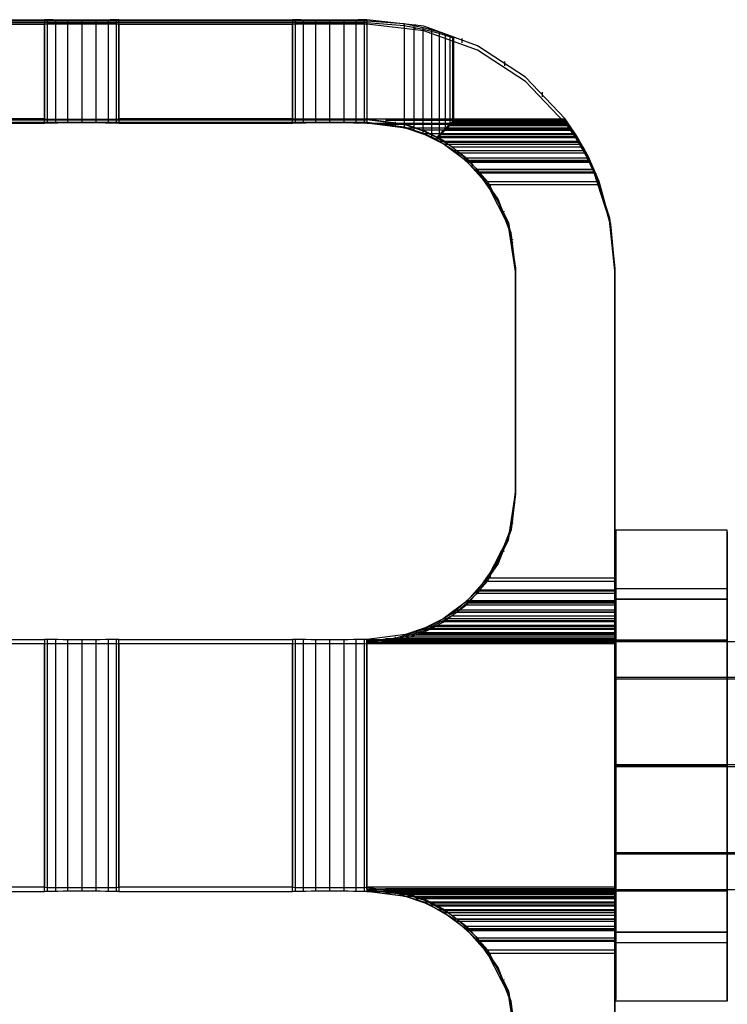
# Model space of a CAD drawing. Extents: x -1921 to 1764, y 21 to 2846.
# Drawn here: x -205 to -176, y 898 to 937 of the extents above; entities that cross this region are included whole.
import ezdxf

# ---------------------------------------------------------------- set-up
doc = ezdxf.new("R2010")
doc.units = 0
doc.header["$MEASUREMENT"] = 0

msp = doc.modelspace()

# ---------------------------------------------------------------- linework, layer by layer
at = {"flags": 128}
for points in [[(-206.982, 933.316), (-210.813, 933.316), (-210.813, 937.315), (-203.82, 937.315), (-203.82, 933.316), (-206.982, 933.316)], [(-193.828, 937.315), (-193.828, 933.316), (-200.821, 933.316), (-200.821, 937.315), (-193.828, 937.315)], [(-190.829, 937.315), (-190.829, 933.316), (-182.836, 933.316), (-184.428, 934.992), (-186.364, 936.259), (-188.533, 937.048)], [(-182.836, 933.14), (-184.428, 934.816), (-186.364, 936.083), (-188.533, 936.872), (-190.829, 937.139), (-190.829, 933.14)], [(-176.301, 913.943), (-180.796, 913.943)], [(-210.813, 912.317), (-206.982, 912.317), (-203.82, 912.317), (-203.82, 902.318), (-206.982, 902.318), (-210.813, 902.318), (-210.813, 912.317)], [(-210.813, 902.142), (-206.982, 902.142), (-203.82, 902.142), (-203.82, 912.141), (-206.982, 912.141), (-210.813, 912.141), (-210.813, 902.142)], [(-193.828, 912.317), (-193.828, 902.318), (-200.821, 902.318), (-200.821, 912.317), (-193.828, 912.317)], [(-200.821, 912.141), (-200.821, 902.142), (-193.828, 902.142), (-193.828, 912.141), (-200.821, 912.141)], [(-190.829, 912.317), (-180.836, 912.317), (-180.836, 902.318), (-190.829, 902.318), (-190.829, 912.317)], [(-176.301, 912.282), (-180.796, 912.282)], [(-176.301, 907.226), (-180.796, 907.226)], [(-176.301, 907.226), (-180.796, 907.226)], [(-190.829, 902.318), (-189.265, 902.1), (-188.484, 901.825), (-187.758, 901.452), (-186.794, 900.734), (-185.963, 899.797), (-185.125, 898.136), (-184.836, 896.298), (-184.836, 887.298), (-184.836, 887.277), (-184.836, 896.277), (-185.012, 897.72), (-185.533, 899.079), (-186.364, 900.276), (-187.336, 901.149), (-188.448, 901.776), (-189.638, 902.142), (-190.829, 902.255)], [(-176.301, 902.172), (-180.796, 902.172)], [(-176.301, 900.512), (-180.796, 900.512)]]:
    msp.add_lwpolyline(points, close=True, dxfattribs=at)
for points in [[(-210.813, 937.139), (-203.82, 937.139), (-203.799, 937.139), (-203.729, 937.146), (-203.616, 937.146), (-203.468, 937.146), (-203.285, 937.146), (-203.067, 937.146), (-202.835, 937.153), (-202.581, 937.153), (-202.321, 937.153), (-202.06, 937.153), (-201.806, 937.153), (-201.574, 937.146), (-201.356, 937.146), (-201.173, 937.146), (-201.025, 937.146), (-200.912, 937.146), (-200.842, 937.139), (-200.821, 937.139), (-193.828, 937.139), (-193.807, 937.139), (-193.737, 937.146), (-193.624, 937.146), (-193.476, 937.146), (-193.293, 937.146), (-193.075, 937.146), (-192.842, 937.153), (-192.589, 937.153), (-192.328, 937.153), (-192.068, 937.153), (-191.814, 937.153), (-191.582, 937.146), (-191.364, 937.146), (-191.181, 937.146), (-191.033, 937.146), (-190.92, 937.146), (-190.85, 937.139), (-190.829, 937.139), (-190.829, 937.182), (-208.482, 937.182)], [(-210.813, 937.139), (-210.813, 933.14), (-206.982, 933.14), (-203.82, 933.14), (-203.82, 937.139)], [(-208.482, 937.273), (-190.829, 937.273), (-190.829, 937.315), (-190.85, 937.315), (-190.92, 937.308), (-191.033, 937.308), (-191.181, 937.308), (-191.364, 937.301), (-191.582, 937.301), (-191.814, 937.301), (-192.068, 937.301), (-192.328, 937.301), (-192.589, 937.301), (-192.842, 937.301), (-193.075, 937.301), (-193.293, 937.301), (-193.476, 937.308), (-193.624, 937.308), (-193.737, 937.308), (-193.807, 937.315), (-193.828, 937.315)], [(-200.821, 937.315), (-200.842, 937.315), (-200.912, 937.308), (-201.025, 937.308), (-201.173, 937.308), (-201.356, 937.301), (-201.574, 937.301), (-201.806, 937.301), (-202.06, 937.301), (-202.321, 937.301), (-202.581, 937.301), (-202.835, 937.301), (-203.067, 937.301), (-203.285, 937.301), (-203.468, 937.308), (-203.616, 937.308), (-203.729, 937.308), (-203.799, 937.315), (-203.82, 937.315)], [(-203.82, 937.315), (-203.82, 933.316)], [(-203.708, 937.308), (-203.708, 933.309)], [(-203.708, 937.146), (-203.708, 933.147)], [(-203.377, 937.308), (-203.377, 933.309)], [(-203.377, 937.146), (-203.377, 933.147)], [(-202.891, 937.301), (-202.891, 933.302)], [(-202.891, 937.153), (-202.891, 933.154)], [(-202.321, 937.301), (-202.321, 933.302)], [(-202.321, 937.153), (-202.321, 933.154)], [(-201.75, 937.301), (-201.75, 933.302)], [(-201.75, 937.153), (-201.75, 933.154)], [(-201.257, 937.308), (-201.257, 933.309)], [(-201.257, 937.146), (-201.257, 933.147)], [(-200.933, 937.308), (-200.933, 933.309)], [(-200.933, 937.146), (-200.933, 933.147)], [(-200.821, 937.139), (-200.821, 933.14), (-193.828, 933.14), (-193.828, 937.139)], [(-200.821, 937.139), (-200.821, 933.14)], [(-193.828, 937.315), (-193.828, 933.316)], [(-193.716, 937.308), (-193.716, 933.309)], [(-193.716, 937.146), (-193.716, 933.147)], [(-193.392, 937.308), (-193.392, 933.309)], [(-193.392, 937.146), (-193.392, 933.147)], [(-192.899, 937.301), (-192.899, 933.302)], [(-192.899, 937.153), (-192.899, 933.154)], [(-192.328, 937.301), (-192.328, 933.302)], [(-192.328, 937.153), (-192.328, 933.154)], [(-191.758, 937.301), (-191.758, 933.302)], [(-191.758, 937.153), (-191.758, 933.154)], [(-191.272, 937.308), (-191.272, 933.309)], [(-191.272, 937.146), (-191.272, 933.147)], [(-190.941, 937.308), (-190.941, 933.309)], [(-190.941, 937.146), (-190.941, 933.147)], [(-190.829, 937.315), (-190.829, 937.273)], [(-190.829, 937.273), (-189.329, 937.161), (-189.329, 933.083)], [(-189.329, 937.069), (-190.829, 937.182)], [(-190.829, 937.182), (-190.829, 937.139)], [(-190.829, 937.139), (-190.829, 933.14)], [(-189.329, 937.161), (-188.561, 937.006), (-187.913, 936.83), (-187.484, 936.682), (-187.336, 936.618), (-187.336, 933.252)], [(-187.336, 936.569), (-187.484, 936.618), (-187.92, 936.752), (-188.561, 936.921), (-189.329, 937.069), (-189.329, 932.992)], [(-188.941, 937.09), (-188.941, 932.964)], [(-188.941, 937.006), (-188.941, 932.879)], [(-188.878, 937.125), (-188.878, 937.076)], [(-188.878, 936.992), (-188.878, 936.949)], [(-188.568, 937.013), (-188.568, 932.823)], [(-188.568, 936.921), (-188.568, 932.738)], [(-188.223, 936.921), (-188.223, 932.668)], [(-188.223, 936.837), (-188.223, 932.59)], [(-188.026, 932.569), (-187.653, 932.943), (-187.413, 933.175), (-187.336, 933.252), (-187.336, 933.203), (-187.336, 936.569), (-187.336, 936.618)], [(-187.913, 936.83), (-187.913, 932.682)], [(-187.913, 936.752), (-187.913, 932.605)], [(-187.667, 936.745), (-187.667, 932.928)], [(-187.667, 936.675), (-187.667, 932.858)], [(-187.484, 936.682), (-187.484, 933.112)], [(-187.484, 936.618), (-187.484, 933.041)], [(-187.371, 936.639), (-187.371, 933.217)], [(-187.371, 936.576), (-187.371, 933.161)], [(-187.005, 936.555), (-187.005, 936.379)], [(-185.28, 935.632), (-185.28, 935.456)], [(-183.766, 934.386), (-183.766, 934.21)], [(-206.982, 933.316), (-206.982, 933.274), (-190.829, 933.274), (-190.829, 933.316), (-190.85, 933.316), (-190.92, 933.309), (-191.033, 933.309), (-191.181, 933.309), (-191.364, 933.302), (-191.582, 933.302), (-191.814, 933.302), (-192.068, 933.302), (-192.328, 933.302), (-192.589, 933.302), (-192.842, 933.302), (-193.075, 933.302), (-193.293, 933.302), (-193.476, 933.309), (-193.624, 933.309), (-193.737, 933.309), (-193.807, 933.316), (-193.828, 933.316)], [(-206.982, 933.182), (-190.829, 933.182), (-190.829, 933.14), (-190.85, 933.14), (-190.92, 933.147), (-191.033, 933.147), (-191.181, 933.147), (-191.364, 933.147), (-191.582, 933.154), (-191.814, 933.154), (-192.068, 933.154), (-192.328, 933.154), (-192.589, 933.154), (-192.842, 933.154), (-193.075, 933.154), (-193.293, 933.147), (-193.476, 933.147), (-193.624, 933.147), (-193.737, 933.147), (-193.807, 933.14), (-193.828, 933.14)], [(-203.82, 933.316), (-203.799, 933.316), (-203.729, 933.309), (-203.616, 933.309), (-203.468, 933.309), (-203.285, 933.302), (-203.067, 933.302), (-202.835, 933.302), (-202.581, 933.302), (-202.321, 933.302), (-202.06, 933.302), (-201.806, 933.302), (-201.574, 933.302), (-201.356, 933.302), (-201.173, 933.309), (-201.025, 933.309), (-200.912, 933.309), (-200.842, 933.316), (-200.821, 933.316)], [(-200.821, 933.14), (-200.842, 933.14), (-200.912, 933.147), (-201.025, 933.147), (-201.173, 933.147), (-201.356, 933.147), (-201.574, 933.154), (-201.806, 933.154), (-202.06, 933.154), (-202.321, 933.154), (-202.581, 933.154), (-202.835, 933.154), (-203.067, 933.154), (-203.285, 933.147), (-203.468, 933.147), (-203.616, 933.147), (-203.729, 933.147), (-203.799, 933.14), (-203.82, 933.14)], [(-190.829, 933.316), (-189.265, 933.097), (-188.484, 932.823), (-187.758, 932.45), (-186.794, 931.731), (-185.963, 930.795), (-185.125, 929.133), (-184.836, 927.295), (-184.836, 927.274), (-185.012, 928.718), (-185.533, 930.077), (-186.364, 931.274)], [(-181.674, 931.274), (-186.364, 931.274), (-187.336, 932.147), (-188.026, 932.569), (-188.547, 932.816), (-189.329, 933.083), (-190.829, 933.274)], [(-190.829, 933.182), (-189.329, 932.992), (-188.561, 932.738), (-188.026, 932.492), (-187.251, 931.999), (-186.364, 931.182), (-181.674, 931.182)], [(-186.364, 931.182), (-185.533, 929.985), (-185.012, 928.626), (-184.836, 927.182), (-184.836, 927.161), (-185.125, 928.999), (-185.963, 930.661), (-186.794, 931.598), (-187.758, 932.309), (-188.484, 932.675), (-189.265, 932.943), (-190.829, 933.14)], [(-190.082, 933.266), (-182.801, 933.266)], [(-190.082, 933.097), (-182.801, 933.097)], [(-189.667, 933.154), (-189.667, 933.196)], [(-189.667, 933.034), (-189.667, 933.069)], [(-189.336, 933.119), (-182.695, 933.119)], [(-187.336, 933.203), (-187.413, 933.112), (-187.653, 932.872), (-188.026, 932.492)], [(-187.484, 933.112), (-182.724, 933.112)], [(-187.484, 933.041), (-182.724, 933.041)], [(-187.371, 933.217), (-182.808, 933.217)], [(-187.371, 933.161), (-182.808, 933.161)], [(-187.336, 933.252), (-182.836, 933.252)], [(-187.336, 933.203), (-182.836, 933.203)], [(-180.836, 927.295), (-180.998, 929.07), (-181.47, 930.795), (-181.9, 931.781), (-182.364, 932.612), (-182.702, 933.119), (-182.836, 933.316)], [(-180.836, 927.182), (-181.048, 929.225), (-181.674, 931.182), (-182.062, 931.978), (-182.456, 932.64), (-182.731, 933.048), (-182.836, 933.203), (-182.836, 933.252), (-182.731, 933.112), (-182.456, 932.717), (-182.062, 932.062), (-181.674, 931.274), (-181.048, 929.316), (-180.836, 927.274)], [(-182.836, 933.14), (-182.702, 932.964), (-182.364, 932.464), (-181.9, 931.647), (-181.47, 930.661), (-180.998, 928.943), (-180.836, 927.161)], [(-189.336, 932.957), (-182.695, 932.957)], [(-188.624, 932.879), (-182.54, 932.879)], [(-188.624, 932.731), (-182.54, 932.731)], [(-188.54, 932.816), (-188.54, 932.844)], [(-188.54, 932.696), (-188.54, 932.731)], [(-187.92, 932.682), (-182.428, 932.682)], [(-187.92, 932.605), (-182.428, 932.605)], [(-187.667, 932.928), (-182.597, 932.928)], [(-187.667, 932.858), (-182.597, 932.858)], [(-182.519, 932.858), (-182.519, 932.823)], [(-182.519, 932.745), (-182.519, 932.71)], [(-187.963, 932.569), (-182.336, 932.569)], [(-187.963, 932.421), (-182.336, 932.421)], [(-187.688, 932.379), (-182.245, 932.379)], [(-187.688, 932.295), (-182.245, 932.295)], [(-187.505, 932.26), (-187.505, 932.288)], [(-187.505, 932.147), (-187.505, 932.175)], [(-187.35, 932.182), (-182.111, 932.182)], [(-187.35, 932.041), (-182.111, 932.041)], [(-187.188, 932.034), (-182.048, 932.034)], [(-187.188, 931.95), (-182.048, 931.95)], [(-186.815, 931.745), (-181.886, 931.745)], [(-186.815, 931.612), (-181.886, 931.612)], [(-186.737, 931.654), (-181.85, 931.654)], [(-186.737, 931.569), (-181.85, 931.569)], [(-186.589, 931.513), (-186.589, 931.541)], [(-186.589, 931.407), (-186.589, 931.429)], [(-186.343, 931.274), (-181.667, 931.274)], [(-186.343, 931.14), (-181.667, 931.14)], [(-181.597, 931.119), (-181.597, 931.098)], [(-181.597, 931.013), (-181.597, 930.985)], [(-185.963, 930.795), (-181.47, 930.795)], [(-185.963, 930.661), (-181.47, 930.661)], [(-185.843, 930.605), (-185.843, 930.626)], [(-185.843, 930.499), (-185.843, 930.52)], [(-185.294, 929.57), (-185.294, 929.591)], [(-185.294, 929.457), (-185.294, 929.478)], [(-181.034, 929.246), (-181.034, 929.225)], [(-181.034, 929.133), (-181.034, 929.112)], [(-184.949, 928.443), (-184.949, 928.464)], [(-184.949, 928.33), (-184.949, 928.351)], [(-184.836, 927.295), (-184.836, 918.296), (-184.836, 918.275), (-184.836, 927.274)], [(-184.836, 927.274), (-184.836, 927.295)], [(-184.836, 927.182), (-184.836, 918.183), (-184.836, 918.162), (-184.836, 927.161)], [(-184.836, 927.161), (-184.836, 927.182)], [(-180.836, 912.317), (-180.836, 912.501), (-180.836, 913.036), (-180.836, 913.838), (-180.836, 914.796), (-180.836, 927.295), (-180.836, 927.274), (-180.836, 914.275), (-180.836, 913.268), (-180.836, 912.536), (-180.836, 912.254), (-180.836, 912.226), (-180.836, 912.001), (-180.836, 911.303), (-180.836, 910.205), (-180.836, 908.818), (-180.836, 907.276), (-180.836, 905.726), (-180.836, 904.325), (-180.836, 903.213), (-180.836, 902.487), (-180.836, 902.234), (-180.836, 902.255), (-180.836, 901.994), (-180.836, 901.269), (-180.836, 900.276), (-180.836, 887.277)], [(-180.836, 887.186), (-180.836, 900.185), (-180.836, 901.192), (-180.836, 901.924), (-180.836, 902.206), (-180.836, 902.234), (-180.836, 902.459), (-180.836, 903.156), (-180.836, 904.255), (-180.836, 905.642), (-180.836, 907.184), (-180.836, 908.733), (-180.836, 910.135), (-180.836, 911.247), (-180.836, 911.972), (-180.836, 912.226), (-180.836, 912.205), (-180.836, 912.465), (-180.836, 913.191), (-180.836, 914.184), (-180.836, 927.182), (-180.836, 927.161), (-180.836, 914.662), (-180.836, 913.705), (-180.836, 912.888), (-180.836, 912.339), (-180.836, 912.141), (-180.836, 902.142), (-180.836, 901.959), (-180.836, 901.424), (-180.836, 900.621), (-180.836, 899.664), (-180.836, 887.165)], [(-184.836, 918.296), (-185.125, 916.458), (-185.963, 914.796), (-186.794, 913.86), (-187.758, 913.148), (-188.484, 912.782), (-189.265, 912.515), (-190.829, 912.317), (-190.85, 912.317), (-190.92, 912.31), (-191.033, 912.31), (-191.181, 912.31), (-191.364, 912.31), (-191.582, 912.303), (-191.814, 912.303), (-192.068, 912.303), (-192.328, 912.303), (-192.589, 912.303), (-192.842, 912.303), (-193.075, 912.303), (-193.293, 912.31), (-193.476, 912.31), (-193.624, 912.31), (-193.737, 912.31), (-193.807, 912.317), (-193.828, 912.317)], [(-184.836, 918.183), (-185.012, 916.74), (-185.533, 915.381), (-186.364, 914.184), (-187.336, 913.31), (-188.448, 912.684), (-189.638, 912.317), (-190.829, 912.205), (-190.829, 912.141), (-189.265, 912.36), (-188.484, 912.634), (-187.758, 913.008), (-186.794, 913.726), (-185.963, 914.662), (-185.125, 916.324), (-184.836, 918.162)], [(-186.364, 914.275), (-185.533, 915.465), (-185.012, 916.824), (-184.836, 918.275)], [(-184.949, 917.099), (-184.949, 917.12)], [(-184.949, 916.993), (-184.949, 917.014)], [(-176.301, 897.728), (-176.301, 897.797), (-176.301, 898.004), (-176.301, 898.346), (-176.301, 898.817), (-176.301, 899.409), (-176.301, 900.118), (-176.301, 900.927), (-176.301, 901.832), (-176.301, 902.813), (-176.301, 903.86), (-176.301, 904.954), (-176.301, 906.084), (-176.301, 907.226), (-176.301, 908.371), (-176.301, 909.501), (-176.301, 910.595), (-176.301, 911.642), (-176.301, 912.623), (-176.301, 913.528), (-176.301, 914.337), (-176.301, 915.046), (-176.301, 915.638), (-176.301, 916.109), (-176.301, 916.451), (-176.301, 916.658), (-176.301, 916.727), (-180.796, 916.727), (-180.796, 916.658), (-180.796, 916.451), (-180.796, 916.109), (-180.796, 915.638), (-180.796, 915.046), (-180.796, 914.337), (-180.796, 913.528), (-180.796, 912.623), (-180.796, 911.642), (-180.796, 910.595), (-180.796, 909.501), (-180.796, 908.371), (-180.796, 907.226), (-180.796, 906.084), (-180.796, 904.954), (-180.796, 903.86), (-180.796, 902.813), (-180.796, 901.832), (-180.796, 900.927), (-180.796, 900.118), (-180.796, 899.409), (-180.796, 898.817), (-180.796, 898.346), (-180.796, 898.004), (-180.796, 897.797)], [(-176.301, 916.658), (-176.301, 916.451), (-176.301, 916.109), (-176.301, 915.638), (-176.301, 915.046), (-176.301, 914.337), (-176.301, 913.528), (-176.301, 912.623), (-176.301, 911.642), (-176.301, 910.595), (-176.301, 909.501), (-176.301, 908.371), (-176.301, 907.226), (-176.301, 906.084), (-176.301, 904.954), (-176.301, 903.86), (-176.301, 902.813), (-176.301, 901.832), (-176.301, 900.927), (-176.301, 900.118), (-176.301, 899.409), (-176.301, 898.817), (-176.301, 898.346), (-176.301, 898.004), (-176.301, 897.797), (-176.301, 897.728), (-180.796, 897.728), (-180.796, 897.797), (-180.796, 898.004), (-180.796, 898.346), (-180.796, 898.817), (-180.796, 899.409), (-180.796, 900.118), (-180.796, 900.927), (-180.796, 901.832), (-180.796, 902.813), (-180.796, 903.86), (-180.796, 904.954), (-180.796, 906.084), (-180.796, 907.226), (-180.796, 908.371), (-180.796, 909.501), (-180.796, 910.595), (-180.796, 911.642), (-180.796, 912.623), (-180.796, 913.528), (-180.796, 914.337), (-180.796, 915.046), (-180.796, 915.638), (-180.796, 916.109), (-180.796, 916.451), (-180.796, 916.658), (-180.796, 916.727)], [(-185.294, 915.972), (-185.294, 916)], [(-185.294, 915.866), (-185.294, 915.888)], [(-185.963, 914.796), (-180.836, 914.796)], [(-185.843, 914.937), (-185.843, 914.958)], [(-185.843, 914.824), (-185.843, 914.852)], [(-185.963, 914.662), (-180.836, 914.662)], [(-180.796, 914.304), (-180.796, 914.088), (-180.796, 913.73), (-180.796, 913.243), (-180.796, 912.632), (-180.796, 911.909), (-180.796, 911.093), (-180.796, 910.197), (-180.796, 909.241), (-180.796, 908.245), (-180.796, 907.226), (-180.796, 906.21), (-180.796, 905.214), (-180.796, 904.258), (-180.796, 903.362), (-180.796, 902.546), (-180.796, 901.823), (-180.796, 901.212), (-180.796, 900.725), (-180.796, 900.367), (-180.796, 900.151), (-180.796, 900.078), (-180.796, 900.151), (-180.796, 900.367), (-180.796, 900.725), (-180.796, 901.212), (-180.796, 901.823), (-180.796, 902.546), (-180.796, 903.362), (-180.796, 904.258), (-180.796, 905.214), (-180.796, 906.21), (-180.796, 907.226), (-180.796, 908.245), (-180.796, 909.241), (-180.796, 910.197), (-180.796, 911.093), (-180.796, 911.909), (-180.796, 912.632), (-180.796, 913.243), (-180.796, 913.73), (-180.796, 914.088), (-180.796, 914.304), (-180.796, 914.377), (-176.301, 914.377), (-176.301, 914.304), (-176.301, 914.088), (-176.301, 913.73), (-176.301, 913.243), (-176.301, 912.632), (-176.301, 911.909), (-176.301, 911.093), (-176.301, 910.197), (-176.301, 909.241), (-176.301, 908.245), (-176.301, 907.226), (-176.301, 906.21), (-176.301, 905.214), (-176.301, 904.258), (-176.301, 903.362), (-176.301, 902.546), (-176.301, 901.823), (-176.301, 901.212), (-176.301, 900.725), (-176.301, 900.367), (-176.301, 900.151), (-176.301, 900.078), (-180.796, 900.078)], [(-176.301, 900.151), (-176.301, 900.367), (-176.301, 900.725), (-176.301, 901.212), (-176.301, 901.823), (-176.301, 902.546), (-176.301, 903.362), (-176.301, 904.258), (-176.301, 905.214), (-176.301, 906.21), (-176.301, 907.226), (-176.301, 908.245), (-176.301, 909.241), (-176.301, 910.197), (-176.301, 911.093), (-176.301, 911.909), (-176.301, 912.632), (-176.301, 913.243), (-176.301, 913.73), (-176.301, 914.088), (-176.301, 914.304), (-176.301, 914.377)], [(-180.836, 912.254), (-190.829, 912.254), (-189.638, 912.381), (-188.448, 912.761), (-187.336, 913.395), (-186.364, 914.275), (-180.836, 914.275)], [(-186.596, 914.029), (-186.596, 914.05)], [(-186.596, 913.916), (-186.596, 913.937)], [(-186.364, 914.184), (-180.836, 914.184)], [(-186.35, 914.31), (-180.836, 914.31)], [(-186.35, 914.176), (-180.836, 914.176)], [(-186.815, 913.838), (-180.836, 913.838)], [(-186.815, 913.705), (-180.836, 913.705)], [(-186.737, 913.888), (-180.836, 913.888)], [(-186.737, 913.796), (-180.836, 913.796)], [(-187.688, 913.162), (-180.836, 913.162)], [(-187.505, 913.282), (-187.505, 913.31)], [(-187.505, 913.17), (-187.505, 913.198)], [(-187.357, 913.409), (-180.836, 913.409)], [(-187.357, 913.268), (-180.836, 913.268)], [(-187.188, 913.508), (-180.836, 913.508)], [(-187.188, 913.423), (-180.836, 913.423)], [(-188.624, 912.726), (-180.836, 912.726)], [(-188.54, 912.719), (-188.54, 912.761)], [(-188.244, 912.853), (-180.836, 912.853)], [(-188.244, 912.775), (-180.836, 912.775)], [(-187.963, 913.036), (-180.836, 913.036)], [(-187.963, 912.888), (-180.836, 912.888)], [(-187.688, 913.078), (-180.836, 913.078)], [(-190.075, 912.36), (-180.836, 912.36)], [(-189.667, 912.374), (-189.667, 912.423)], [(-189.491, 912.416), (-180.836, 912.416)], [(-189.491, 912.346), (-180.836, 912.346)], [(-189.336, 912.501), (-180.836, 912.501)], [(-189.336, 912.339), (-180.836, 912.339)], [(-188.85, 912.599), (-180.836, 912.599)], [(-188.85, 912.529), (-180.836, 912.529)], [(-188.624, 912.571), (-180.836, 912.571)], [(-188.54, 912.606), (-188.54, 912.648)], [(-200.821, 912.317), (-200.842, 912.317), (-200.912, 912.31), (-201.025, 912.31), (-201.173, 912.31), (-201.356, 912.31), (-201.574, 912.303), (-201.806, 912.303), (-202.06, 912.303), (-202.321, 912.303), (-202.581, 912.303), (-202.835, 912.303), (-203.067, 912.303), (-203.285, 912.31), (-203.468, 912.31), (-203.616, 912.31), (-203.729, 912.31), (-203.799, 912.317), (-203.82, 912.317)], [(-203.82, 912.317), (-203.82, 902.318)], [(-203.82, 912.141), (-203.799, 912.141), (-203.729, 912.148), (-203.616, 912.148), (-203.468, 912.148), (-203.285, 912.148), (-203.067, 912.156), (-202.835, 912.156), (-202.581, 912.156), (-202.321, 912.156), (-202.06, 912.156), (-201.806, 912.156), (-201.574, 912.156), (-201.356, 912.148), (-201.173, 912.148), (-201.025, 912.148), (-200.912, 912.148), (-200.842, 912.141), (-200.821, 912.141)], [(-203.708, 912.31), (-203.708, 902.311)], [(-203.708, 912.148), (-203.708, 902.149)], [(-203.377, 912.31), (-203.377, 902.311)], [(-203.377, 912.148), (-203.377, 902.149)], [(-202.891, 912.303), (-202.891, 902.304)], [(-202.891, 912.156), (-202.891, 902.156)], [(-202.321, 912.303), (-202.321, 902.304)], [(-202.321, 912.156), (-202.321, 902.156)], [(-201.75, 912.303), (-201.75, 902.304)], [(-201.75, 912.156), (-201.75, 902.156)], [(-201.257, 912.31), (-201.257, 902.311)], [(-201.257, 912.148), (-201.257, 902.149)], [(-200.933, 912.31), (-200.933, 902.311)], [(-200.933, 912.148), (-200.933, 902.149)], [(-200.821, 912.141), (-200.821, 902.142)], [(-193.828, 912.317), (-193.828, 902.318)], [(-193.828, 912.141), (-193.807, 912.141), (-193.737, 912.148), (-193.624, 912.148), (-193.476, 912.148), (-193.293, 912.148), (-193.075, 912.156), (-192.842, 912.156), (-192.589, 912.156), (-192.328, 912.156), (-192.068, 912.156), (-191.814, 912.156), (-191.582, 912.156), (-191.364, 912.148), (-191.181, 912.148), (-191.033, 912.148), (-190.92, 912.148), (-190.85, 912.141), (-190.829, 912.141)], [(-193.716, 912.31), (-193.716, 902.311)], [(-193.716, 912.148), (-193.716, 902.149)], [(-193.392, 912.31), (-193.392, 902.311)], [(-193.392, 912.148), (-193.392, 902.149)], [(-192.899, 912.303), (-192.899, 902.304)], [(-192.899, 912.156), (-192.899, 902.156)], [(-192.328, 912.303), (-192.328, 902.304)], [(-192.328, 912.156), (-192.328, 902.156)], [(-191.758, 912.303), (-191.758, 902.304)], [(-191.758, 912.156), (-191.758, 902.156)], [(-191.272, 912.31), (-191.272, 902.311)], [(-191.272, 912.148), (-191.272, 902.149)], [(-190.941, 912.31), (-190.941, 902.311)], [(-190.941, 912.148), (-190.941, 902.149)], [(-190.829, 912.254), (-190.829, 912.317)], [(-190.829, 912.205), (-180.836, 912.205)], [(-180.836, 912.141), (-190.829, 912.141), (-190.829, 902.142), (-180.836, 902.142)], [(-190.829, 912.141), (-190.829, 902.142)], [(-190.16, 912.296), (-180.836, 912.296)], [(-190.16, 912.24), (-180.836, 912.24)], [(-190.075, 912.191), (-180.836, 912.191)], [(-189.667, 912.261), (-189.667, 912.31)], [(-180.836, 912.226), (-170.344, 912.226)], [(-180.836, 910.796), (-170.344, 910.796)], [(-180.836, 910.733), (-170.344, 910.733)], [(-180.836, 907.276), (-170.344, 907.276)], [(-180.836, 907.184), (-170.344, 907.184)], [(-180.836, 903.727), (-170.344, 903.727)], [(-180.836, 903.663), (-170.344, 903.663)], [(-203.82, 902.318), (-203.799, 902.318), (-203.729, 902.311), (-203.616, 902.311), (-203.468, 902.311), (-203.285, 902.311), (-203.067, 902.304), (-202.835, 902.304), (-202.581, 902.304), (-202.321, 902.304), (-202.06, 902.304), (-201.806, 902.304), (-201.574, 902.304), (-201.356, 902.311), (-201.173, 902.311), (-201.025, 902.311), (-200.912, 902.311), (-200.842, 902.318), (-200.821, 902.318)], [(-200.821, 902.142), (-200.842, 902.142), (-200.912, 902.149), (-201.025, 902.149), (-201.173, 902.149), (-201.356, 902.149), (-201.574, 902.156), (-201.806, 902.156), (-202.06, 902.156), (-202.321, 902.156), (-202.581, 902.156), (-202.835, 902.156), (-203.067, 902.156), (-203.285, 902.149), (-203.468, 902.149), (-203.616, 902.149), (-203.729, 902.149), (-203.799, 902.142), (-203.82, 902.142)], [(-193.828, 902.318), (-193.807, 902.318), (-193.737, 902.311), (-193.624, 902.311), (-193.476, 902.311), (-193.293, 902.311), (-193.075, 902.304), (-192.842, 902.304), (-192.589, 902.304), (-192.328, 902.304), (-192.068, 902.304), (-191.814, 902.304), (-191.582, 902.304), (-191.364, 902.311), (-191.181, 902.311), (-191.033, 902.311), (-190.92, 902.311), (-190.85, 902.318), (-190.829, 902.318)], [(-180.836, 902.206), (-190.829, 902.206), (-190.829, 902.142), (-190.85, 902.142), (-190.92, 902.149), (-191.033, 902.149), (-191.181, 902.149), (-191.364, 902.149), (-191.582, 902.156), (-191.814, 902.156), (-192.068, 902.156), (-192.328, 902.156), (-192.589, 902.156), (-192.842, 902.156), (-193.075, 902.156), (-193.293, 902.149), (-193.476, 902.149), (-193.624, 902.149), (-193.737, 902.149), (-193.807, 902.142), (-193.828, 902.142)], [(-190.829, 902.255), (-180.836, 902.255)], [(-190.829, 902.206), (-189.638, 902.079), (-188.448, 901.699), (-187.336, 901.065), (-186.364, 900.185), (-185.533, 898.995), (-185.012, 897.636), (-184.836, 896.185)], [(-184.836, 896.164), (-185.125, 898.002), (-185.963, 899.664), (-186.794, 900.6), (-187.758, 901.311), (-188.484, 901.678), (-189.265, 901.945), (-190.829, 902.142)], [(-190.16, 902.22), (-180.836, 902.22)], [(-190.16, 902.163), (-180.836, 902.163)], [(-190.082, 902.1), (-180.836, 902.1)], [(-190.075, 902.269), (-180.836, 902.269)], [(-189.667, 902.149), (-189.667, 902.199)], [(-189.667, 902.037), (-189.667, 902.086)], [(-189.498, 902.114), (-180.836, 902.114)], [(-189.491, 902.044), (-180.836, 902.044)], [(-189.336, 902.121), (-180.836, 902.121)], [(-180.836, 887.298), (-180.836, 899.797), (-180.836, 900.755), (-180.836, 901.572), (-180.836, 902.121), (-180.836, 902.318)], [(-180.836, 902.234), (-170.344, 902.234)], [(-189.336, 901.959), (-180.836, 901.959)], [(-188.85, 901.931), (-180.836, 901.931)], [(-188.85, 901.861), (-180.836, 901.861)], [(-188.624, 901.889), (-180.836, 901.889)], [(-188.624, 901.734), (-180.836, 901.734)], [(-188.54, 901.811), (-188.54, 901.854)], [(-188.54, 901.699), (-188.54, 901.741)], [(-188.244, 901.685), (-180.836, 901.685)], [(-188.244, 901.607), (-180.836, 901.607)], [(-187.963, 901.572), (-180.836, 901.572)], [(-187.963, 901.424), (-180.836, 901.424)], [(-187.688, 901.382), (-180.836, 901.382)], [(-187.688, 901.297), (-180.836, 901.297)], [(-187.505, 901.262), (-187.505, 901.29)], [(-187.505, 901.149), (-187.505, 901.178)], [(-187.357, 901.192), (-180.836, 901.192)], [(-187.35, 901.051), (-180.836, 901.051)], [(-187.188, 900.952), (-180.836, 900.952)], [(-187.181, 901.037), (-180.836, 901.037)], [(-186.815, 900.755), (-180.836, 900.755)], [(-186.815, 900.614), (-180.836, 900.614)], [(-186.737, 900.656), (-180.836, 900.656)], [(-186.737, 900.572), (-180.836, 900.572)], [(-186.596, 900.523), (-186.596, 900.544)], [(-186.596, 900.41), (-186.596, 900.431)], [(-186.364, 900.276), (-180.836, 900.276)], [(-186.364, 900.185), (-180.836, 900.185)], [(-186.35, 900.283), (-180.836, 900.283)], [(-186.343, 900.149), (-180.836, 900.149)], [(-185.963, 899.797), (-180.836, 899.797)], [(-185.963, 899.664), (-180.836, 899.664)], [(-185.85, 899.607), (-185.85, 899.635)], [(-185.85, 899.502), (-185.85, 899.523)], [(-185.294, 898.572), (-185.294, 898.593)], [(-185.294, 898.459), (-185.294, 898.488)]]:
    msp.add_lwpolyline(points, dxfattribs=at)

doc.saveas('drawing.dxf')
